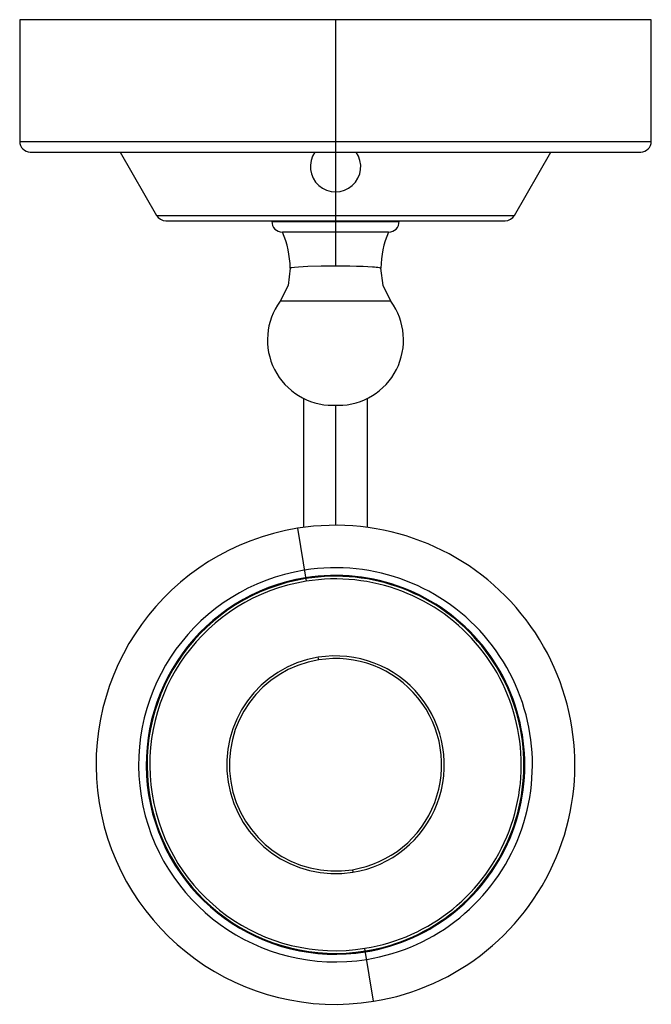
# Paper-space layout '_Top' of a CAD drawing. Units: millimetres. Extents: x -49 to 70, y -90 to 96.
import ezdxf

# ---------------------------------------------------------------- set-up
doc = ezdxf.new("R2010")
doc.units = ezdxf.units.MM

psp = doc.layouts.new('_Top')

# ---------------------------------------------------------------- linework, layer by layer
at = {"color": 7, "linetype": 'Continuous', "lineweight": 25}
for p, q in [((-49.33, 95.84), (-49.33, 72.91)), ((69.67, 95.84), (-49.33, 95.84)), ((10.17, 95.84), (10.17, 49.5)), ((69.67, 72.91), (69.67, 95.84)), ((-49.33, 72.91), (69.67, 72.91)), ((-47.33, 70.91), (67.67, 70.91)), ((-30.42, 70.91), (-23.53, 58.99)), ((43.87, 58.99), (50.75, 70.91)), ((-23.53, 58.99), (43.87, 58.99)), ((-21.8, 57.99), (42.14, 57.99)), ((-1.83, 57.99), (-1.83, 57.84)), ((-1.83, 57.84), (22.17, 57.84)), ((22.17, 57.84), (22.17, 57.99)), ((20.17, 55.84), (0.17, 55.84)), ((4.17, 24.52), (4.17, 0.23)), ((16.17, 0.23), (16.17, 24.52)), ((9.66, 23.23), (10.67, 23.23)), ((10.17, 23.23), (10.17, 0.64)), ((3.02, 0.07), (4.62, -9.9)), ((7, -24.71), (6.92, -24.22)), ((13.34, -64.21), (13.42, -64.7)), ((17.31, -88.99), (15.71, -79.02))]:
    psp.add_line(p, q, dxfattribs=at)
at = {"color": 7, "linetype": 'Continuous', "lineweight": 25, "flags": 128}
for points in [[(3.13, 55.84), (2.16, 55.84), (1.23, 55.84), (0.5, 55.84), (0.21, 55.84), (0.21, 55.84)], [(20.13, 55.84), (19.83, 55.84), (19.11, 55.84), (18.66, 55.84), (18.17, 55.84), (17.69, 55.84), (17.21, 55.84), (15.63, 55.84), (13.88, 55.84), (12.03, 55.84), (10.17, 55.84)], [(1.65, 49.08), (1.22, 45.78), (-0.27, 42.81)], [(1.66, 49.08), (1.66, 49.09), (1.72, 49.13), (1.82, 49.16), (1.94, 49.19), (2.47, 49.26), (3.2, 49.32), (4.05, 49.37), (4.98, 49.41), (7.47, 49.48), (10.17, 49.5)], [(10.17, 49.5), (12.86, 49.48), (14.15, 49.45), (15.35, 49.41), (17.14, 49.32), (17.52, 49.29), (17.86, 49.26), (18.15, 49.23), (18.39, 49.19), (18.61, 49.13), (18.65, 49.08)], [(20.61, 42.81), (19.12, 45.78), (18.69, 49.08)], [(20.61, 42.81), (20.34, 42.82), (19.65, 42.83), (19.02, 42.83), (18.31, 42.83), (17.54, 42.84), (15.93, 42.84), (14.11, 42.85), (12.16, 42.85), (10.18, 42.85), (8.19, 42.85), (6.24, 42.85), (5.01, 42.84), (3.85, 42.84), (2.8, 42.84), (1.66, 42.83), (0.69, 42.83), (-0.01, 42.82), (-0.27, 42.81)]]:
    psp.add_lwpolyline(points, dxfattribs=at)
at = {"color": 7, "linetype": 'Continuous', "lineweight": 25}
for centre, radius, start, end in [((-47.33, 72.91), 2, 180, 270), ((67.67, 72.91), 2, 270, 0), ((10.17, 68.16), 4.75, 144.6235, 35.3765), ((-21.8, 59.99), 2, 210, 270), ((0.17, 57.84), 2, 180, 270), ((20.17, 57.84), 2, 270, 0), ((42.14, 59.99), 2, 270, 330), ((-15.96, 48.85), 17.59, 0.7285, 23.3825), ((36.14, 48.9), 17.42, 156.555, 179.4235), ((9.66, 35.54), 12.31, 143.8124, 270), ((10.67, 35.54), 12.31, 270, 36.1876), ((10.17, -44.46), 45.1, 99.1165, 279.1165), ((10.17, -44.46), 45.1, 279.1165, 99.1165), ((10.17, -44.46), 37.1, 279.1165, 99.1165), ((10.17, -44.46), 37.1, 99.1165, 279.1165), ((10.17, -44.46), 35.66, 99.1165, 279.1165), ((10.17, -44.46), 35.66, 279.1165, 99.1165), ((10.17, -44.46), 35.5, 279.1165, 99.1165), ((10.17, -44.46), 35.5, 99.1165, 279.1165), ((10.17, -44.46), 35, 99.1165, 279.1165), ((10.17, -44.46), 35, 279.1165, 99.1165), ((10.17, -44.46), 20.5, 279.1165, 99.1165), ((10.17, -44.46), 20.5, 99.1165, 279.1165), ((10.17, -44.46), 20, 99.1165, 279.1165), ((10.17, -44.46), 20, 279.1165, 99.1165)]:
    psp.add_arc(centre, radius, start, end, dxfattribs=at)

doc.saveas('drawing.dxf')
